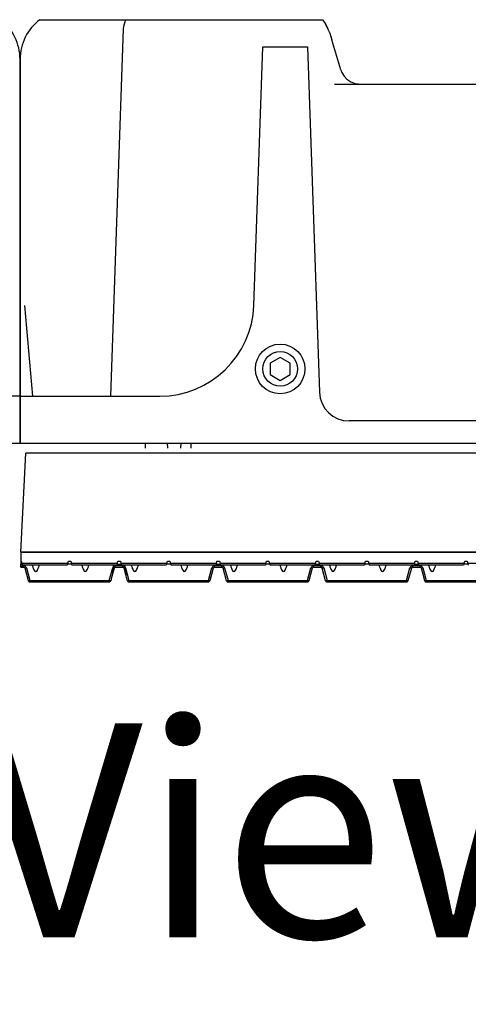
# Model space of a CAD drawing. Units: millimetres. Extents: x -3881 to 1165, y 63 to 4409.
# Drawn here: x -2461 to -2371, y 3391 to 3590 of the extents above; entities that cross this region are included whole.
import ezdxf

# ---------------------------------------------------------------- set-up
doc = ezdxf.new("R2010")
doc.units = ezdxf.units.MM
doc.layers.add('2', color=7, linetype='Continuous', true_color=0xffffff)
doc.layers.add('3', color=7, linetype='Continuous', true_color=0xffffff)
for name, color, linetype in [('640-960BJ_IDDXF_CONTINUOUS_LINE', 7, 'Continuous'), ('960B_29_DXF_CONTINUOUS_LINE', 7, 'Continuous'), ('ADMI35346929DXF_CONTINUOUS_LINE', 7, 'Continuous'), ('text', 3, 'Continuous')]:
    doc.layers.add(name, color=color, linetype=linetype)
doc.styles.add('GB', font='gbeitc.shx', dxfattribs={"bigfont": 'gbcbig.shx'})

# ---------------------------------------------------------------- blocks, each defined once
blk = doc.blocks.new('123456789-1')
at = {"color": 7}
blk.add_line((12236.74, 31.49), (11919.13, 31.49), dxfattribs=at)
at = {"layer": '2', "color": 7, "linetype": 'Continuous'}
for p, q in [((11918.09, 11.49), (11919.13, 31.49)), ((12237.79, 11.49), (11918.09, 11.49))]:
    blk.add_line(p, q, dxfattribs=at)
blk = doc.blocks.new('123')
at = {"layer": '3', "color": 7, "linetype": 'Continuous'}
for p, q in [((5568.14, 575.47), (5567.46, 572.93)), ((5567.75, 572.87), (5568.43, 575.41)), ((5568.43, 575.69), (5584.47, 575.69)), ((5568.43, 575.69), (5568.43, 575.41)), ((5584.47, 575.41), (5584.47, 575.69)), ((5584.47, 575.41), (5585.15, 572.87)), ((5584.94, 574.82), (5584.76, 575.47)), ((5585.44, 572.93), (5584.94, 574.82)), ((5587.97, 574.82), (5587.46, 572.93)), ((5587.75, 572.87), (5588.43, 575.41)), ((5588.14, 575.47), (5587.97, 574.82)), ((5588.43, 575.69), (5588.43, 575.41)), ((5588.43, 575.69), (5604.47, 575.69)), ((5604.47, 575.41), (5604.47, 575.69)), ((5604.47, 575.41), (5605.15, 572.87)), ((5605.44, 572.93), (5604.76, 575.47)), ((5608.14, 575.47), (5607.46, 572.93)), ((5607.75, 572.87), (5608.43, 575.41)), ((5608.43, 575.69), (5624.47, 575.69)), ((5608.43, 575.69), (5608.43, 575.41)), ((5624.47, 575.41), (5624.47, 575.69)), ((5624.47, 575.41), (5625.15, 572.87)), ((5625.44, 572.93), (5624.76, 575.47)), ((5628.14, 575.47), (5627.46, 572.93)), ((5627.75, 572.87), (5628.43, 575.41)), ((5628.43, 575.69), (5644.47, 575.69)), ((5628.43, 575.69), (5628.43, 575.41)), ((5644.47, 575.41), (5644.47, 575.69)), ((5644.47, 575.41), (5645.15, 572.87)), ((5645.44, 572.93), (5644.76, 575.47)), ((5648.14, 575.47), (5647.46, 572.93)), ((5647.75, 572.87), (5648.43, 575.41)), ((5648.43, 575.69), (5664.47, 575.69)), ((5648.43, 575.69), (5648.43, 575.41)), ((5566.6, 572.71), (5566.6, 572.42)), ((5566.6, 572.71), (5567.17, 572.71)), ((5585.73, 572.71), (5585.73, 572.43)), ((5585.73, 572.71), (5587.17, 572.71)), ((5605.73, 572.71), (5607.17, 572.71)), ((5605.73, 572.71), (5605.73, 572.43)), ((5625.73, 572.71), (5627.17, 572.71)), ((5625.73, 572.71), (5625.73, 572.43)), ((5645.73, 572.71), (5647.17, 572.71)), ((5645.73, 572.71), (5645.73, 572.43)), ((5566.6, 572.42), (5566.6, 572.09)), ((5566.6, 572.09), (5566.86, 572.09)), ((5566.6, 571.49), (5566.6, 572.09)), ((5566.6, 571.49), (5566.7, 571.49)), ((5566.6, 569.69), (5566.6, 571.49)), ((5566.7, 571.49), (5566.83, 571.95)), ((5566.83, 571.95), (5566.93, 572.34)), ((5576.08, 571.95), (5566.83, 571.95)), ((5575.98, 572.34), (5566.93, 572.34)), ((5576.08, 571.95), (5575.98, 572.34)), ((5576.08, 571.95), (5576.2, 571.49)), ((5576.2, 571.49), (5576.7, 571.49)), ((5576.7, 571.49), (5576.83, 571.95)), ((5576.83, 571.95), (5576.93, 572.34)), ((5586.08, 571.95), (5576.83, 571.95)), ((5585.98, 572.34), (5576.93, 572.34)), ((5587.17, 572.43), (5585.73, 572.43)), ((5586.08, 571.95), (5585.98, 572.34)), ((5586.08, 571.95), (5586.2, 571.49)), ((5586.2, 571.49), (5586.7, 571.49)), ((5586.7, 571.49), (5586.83, 571.95)), ((5586.83, 571.95), (5586.93, 572.34)), ((5596.08, 571.95), (5586.83, 571.95)), ((5595.98, 572.34), (5586.93, 572.34)), ((5596.08, 571.95), (5595.98, 572.34)), ((5596.08, 571.95), (5596.2, 571.49)), ((5596.2, 571.49), (5596.7, 571.49)), ((5596.7, 571.49), (5596.83, 571.95)), ((5596.83, 571.95), (5596.93, 572.34)), ((5606.08, 571.95), (5596.83, 571.95)), ((5605.98, 572.34), (5596.93, 572.34)), ((5607.17, 572.43), (5605.73, 572.43)), ((5606.08, 571.95), (5605.98, 572.34)), ((5606.08, 571.95), (5606.2, 571.49)), ((5606.2, 571.49), (5606.7, 571.49)), ((5606.7, 571.49), (5606.83, 571.95)), ((5606.83, 571.95), (5606.93, 572.34)), ((5616.08, 571.95), (5606.83, 571.95)), ((5615.98, 572.34), (5606.93, 572.34)), ((5616.08, 571.95), (5615.98, 572.34)), ((5616.08, 571.95), (5616.2, 571.49)), ((5616.2, 571.49), (5616.7, 571.49)), ((5616.7, 571.49), (5616.83, 571.95)), ((5616.83, 571.95), (5616.93, 572.34)), ((5626.08, 571.95), (5616.83, 571.95)), ((5625.98, 572.34), (5616.93, 572.34)), ((5627.17, 572.43), (5625.73, 572.43)), ((5626.08, 571.95), (5625.98, 572.34)), ((5626.08, 571.95), (5626.2, 571.49)), ((5626.2, 571.49), (5626.7, 571.49)), ((5626.7, 571.49), (5626.83, 571.95)), ((5626.83, 571.95), (5626.93, 572.34)), ((5636.08, 571.95), (5626.83, 571.95)), ((5635.98, 572.34), (5626.93, 572.34)), ((5636.08, 571.95), (5635.98, 572.34)), ((5636.08, 571.95), (5636.2, 571.49)), ((5636.2, 571.49), (5636.7, 571.49)), ((5636.7, 571.49), (5636.83, 571.95)), ((5636.83, 571.95), (5636.93, 572.34)), ((5646.08, 571.95), (5636.83, 571.95)), ((5645.98, 572.34), (5636.93, 572.34)), ((5647.17, 572.43), (5645.73, 572.43)), ((5646.08, 571.95), (5645.98, 572.34)), ((5646.08, 571.95), (5646.2, 571.49)), ((5646.2, 571.49), (5646.7, 571.49)), ((5646.7, 571.49), (5646.83, 571.95)), ((5646.83, 571.95), (5646.93, 572.34)), ((5656.08, 571.95), (5646.83, 571.95)), ((5655.98, 572.34), (5646.93, 572.34)), ((5656.08, 571.95), (5655.98, 572.34)), ((5656.08, 571.95), (5656.2, 571.49)), ((5656.2, 571.49), (5656.7, 571.49)), ((5656.7, 571.49), (5656.83, 571.95)), ((5656.83, 571.95), (5656.93, 572.34)), ((5666.08, 571.95), (5656.83, 571.95)), ((5566.6, 569.69), (5886.3, 569.69))]:
    blk.add_line(p, q, dxfattribs=at)
at = {"layer": '3', "color": 7, "linetype": 'Continuous', "extrusion": (0, 0, -1)}
for centre, start, end in [((-5568.43, 575.39), 15, 59.5069), ((-5568.43, 575.39), 59.5069, 90), ((-5584.47, 575.39), 90, 127.5), ((-5584.47, 575.39), 127.5, 165), ((-5588.43, 575.39), 15, 59.5069), ((-5588.43, 575.39), 59.5069, 90), ((-5604.47, 575.39), 90, 127.5), ((-5604.47, 575.39), 127.5, 165), ((-5608.43, 575.39), 15, 59.5069), ((-5608.43, 575.39), 59.5069, 90), ((-5624.47, 575.39), 90, 127.5), ((-5624.47, 575.39), 127.5, 165), ((-5628.43, 575.39), 15, 59.5069), ((-5628.43, 575.39), 59.5069, 90), ((-5644.47, 575.39), 90, 127.5), ((-5644.47, 575.39), 127.5, 165), ((-5648.43, 575.39), 15, 59.5069), ((-5648.43, 575.39), 59.5069, 90)]:
    blk.add_arc(centre, 0.3, start, end, dxfattribs=at)
at = {"layer": '3', "color": 7, "linetype": 'Continuous'}
for centre, major_axis, ratio, start_param, end_param in [((5568.43, 575.39), (0.29, -0.078), 0.06424, 1.583712, 3.141593), ((5584.47, 575.39), (0.29, 0.078), 0.06424, 0.654498, 1.561106), ((5584.47, 575.39), (0.29, 0.078), 0.06424, 0, 0.654498), ((5588.43, 575.39), (0.29, -0.078), 0.06424, 1.583712, 3.141593), ((5604.47, 575.39), (0.29, 0.078), 0.06424, 0.654498, 1.561107), ((5604.47, 575.39), (0.29, 0.078), 0.06424, 0, 0.654498), ((5608.43, 575.39), (0.29, -0.078), 0.06424, 1.583712, 3.141593), ((5624.47, 575.39), (0.29, 0.078), 0.06424, 0.654498, 1.561107), ((5624.47, 575.39), (0.29, 0.078), 0.06424, 0, 0.654498), ((5628.43, 575.39), (0.29, -0.078), 0.06424, 1.583712, 3.141593), ((5644.47, 575.39), (0.29, 0.078), 0.06424, 0.654498, 1.561107), ((5644.47, 575.39), (0.29, 0.078), 0.06424, 0, 0.654498), ((5648.43, 575.39), (0.29, -0.078), 0.06424, 1.583712, 3.141593), ((5567.75, 572.85), (-0.29, 0.078), 0.06424, 4.729632, 6.283185), ((5586.45, 592.35), (0, 26.26), 0.066644, 2.421069, 2.437001), ((5587.75, 572.85), (-0.29, 0.078), 0.06424, 5.093746, 6.283185), ((5587.75, 572.85), (-0.29, 0.078), 0.06424, 4.729599, 5.090956), ((5607.75, 572.85), (-0.29, 0.078), 0.06424, 4.729632, 6.283185), ((5627.75, 572.85), (-0.29, 0.078), 0.06424, 4.729632, 6.283185), ((5647.75, 572.85), (-0.29, 0.078), 0.06424, 4.729632, 6.283185)]:
    blk.add_ellipse(centre, major_axis=major_axis, ratio=ratio, start_param=start_param, end_param=end_param, dxfattribs=at)
for points, degree in [([(5568.43, 575.41), (5573.78, 575.41), (5579.13, 575.41), (5584.47, 575.41)], 3), ([(5585.26, 572.9), (5585.17, 573.56), (5585.1, 574.23), (5584.94, 574.82)], 3), ([(5588.43, 575.41), (5593.78, 575.41), (5599.13, 575.41), (5604.47, 575.41)], 3), ([(5608.43, 575.41), (5613.78, 575.41), (5619.13, 575.41), (5624.47, 575.41)], 3), ([(5628.43, 575.41), (5633.78, 575.41), (5639.13, 575.41), (5644.47, 575.41)], 3), ([(5648.43, 575.41), (5653.78, 575.41), (5659.13, 575.41), (5664.47, 575.41)], 3), ([(5567.75, 572.87), (5567.73, 572.78), (5567.65, 572.63), (5567.43, 572.47), (5567.26, 572.43), (5567.17, 572.43)], 3), ([(5585.3, 572.61), (5585.27, 572.64), (5585.23, 572.69), (5585.18, 572.78), (5585.16, 572.84), (5585.15, 572.87)], 3), ([(5587.59, 572.34), (5587.59, 572.43), (5587.6, 572.52), (5587.61, 572.61)], 3), ([(5587.75, 572.87), (5587.74, 572.84), (5587.72, 572.78), (5587.67, 572.69), (5587.63, 572.64), (5587.61, 572.61)], 3), ([(5605.73, 572.43), (5605.64, 572.43), (5605.47, 572.47), (5605.26, 572.63), (5605.18, 572.78), (5605.15, 572.87)], 3), ([(5605.65, 572.72), (5605.68, 572.72), (5605.7, 572.71), (5605.73, 572.71)], 3), ([(5607.75, 572.87), (5607.73, 572.78), (5607.65, 572.63), (5607.43, 572.47), (5607.26, 572.43), (5607.17, 572.43)], 3), ([(5625.73, 572.43), (5625.64, 572.43), (5625.47, 572.47), (5625.26, 572.63), (5625.18, 572.78), (5625.15, 572.87)], 3), ([(5627.75, 572.87), (5627.73, 572.78), (5627.65, 572.63), (5627.43, 572.47), (5627.26, 572.43), (5627.17, 572.43)], 3), ([(5645.73, 572.43), (5645.64, 572.43), (5645.47, 572.47), (5645.26, 572.63), (5645.18, 572.78), (5645.15, 572.87)], 3), ([(5645.65, 572.72), (5645.68, 572.72), (5645.7, 572.71), (5645.73, 572.71)], 3), ([(5647.75, 572.87), (5647.73, 572.78), (5647.65, 572.63), (5647.43, 572.47), (5647.26, 572.43), (5647.17, 572.43)], 3), ([(5576.86, 572.09), (5576.04, 572.09)], 1), ([(5586.04, 572.09), (5586.86, 572.09)], 1), ([(5596.86, 572.09), (5596.04, 572.09)], 1), ([(5606.04, 572.09), (5606.86, 572.09)], 1), ([(5616.86, 572.09), (5616.04, 572.09)], 1), ([(5626.04, 572.09), (5626.86, 572.09)], 1), ([(5636.86, 572.09), (5636.04, 572.09)], 1), ([(5646.04, 572.09), (5646.86, 572.09)], 1), ([(5656.86, 572.09), (5656.04, 572.09)], 1)]:
    blk.add_open_spline(points, degree=degree, dxfattribs=at)
for points, knots in [([(5587.97, 574.82), (5587.92, 574.65), (5587.89, 574.45), (5587.77, 573.81), (5587.71, 573.36), (5587.65, 572.9)], [0, 0, 0, 0, 0.303299, 0.303299, 1, 1, 1, 1]), ([(5567.17, 572.71), (5567.24, 572.72), (5567.37, 572.74), (5567.43, 572.87), (5567.46, 572.93)], [0, 0, 0, 0, 0.476916, 1, 1, 1, 1]), ([(5567.17, 572.71), (5567.17, 572.69), (5567.17, 572.67), (5567.17, 572.54), (5567.17, 572.47), (5567.17, 572.43)], [0, 0, 0, 0, 0.485481, 0.735887, 1, 1, 1, 1]), ([(5568.93, 572.34), (5568.98, 572.53), (5569.04, 572.73), (5569.16, 573.05), (5569.22, 573.18), (5569.37, 573.43), (5569.47, 573.58), (5569.77, 573.6), (5569.87, 573.45), (5570.03, 573.2), (5570.08, 573.07), (5570.21, 572.74), (5570.27, 572.54), (5570.33, 572.34)], [0, 0, 0, 0, 0.206443, 0.206443, 0.353305, 0.353305, 0.500168, 0.500168, 0.64703, 0.64703, 0.793893, 0.793893, 1, 1, 1, 1]), ([(5578.93, 572.34), (5578.98, 572.53), (5579.04, 572.73), (5579.16, 573.05), (5579.22, 573.18), (5579.37, 573.43), (5579.47, 573.58), (5579.77, 573.6), (5579.87, 573.45), (5580.03, 573.2), (5580.08, 573.07), (5580.21, 572.74), (5580.27, 572.54), (5580.33, 572.34)], [0, 0, 0, 0, 0.206446, 0.206446, 0.353312, 0.353312, 0.500177, 0.500177, 0.647042, 0.647042, 0.793907, 0.793907, 1, 1, 1, 1]), ([(5585.44, 572.93), (5585.42, 572.93), (5585.4, 572.93), (5585.3, 572.91), (5585.26, 572.9), (5585.25, 572.9)], [0, 0, 0, 0, 0.625697, 0.949551, 1, 1, 1, 1]), ([(5585.3, 572.61), (5585.3, 572.63), (5585.29, 572.65), (5585.29, 572.71), (5585.28, 572.75), (5585.27, 572.82), (5585.26, 572.86), (5585.26, 572.9)], [0, 0, 0, 0, 0.197061, 0.197061, 0.598554, 0.598554, 1, 1, 1, 1]), ([(5585.73, 572.43), (5585.64, 572.43), (5585.48, 572.46), (5585.35, 572.56), (5585.29, 572.62)], [0, 0, 0, 0, 0.530113, 1, 1, 1, 1]), ([(5585.44, 572.93), (5585.47, 572.87), (5585.53, 572.74), (5585.67, 572.72), (5585.73, 572.71)], [0, 0, 0, 0, 0.522859, 1, 1, 1, 1]), ([(5587.17, 572.71), (5587.24, 572.72), (5587.37, 572.74), (5587.43, 572.87), (5587.46, 572.93)], [0, 0, 0, 0, 0.476916, 1, 1, 1, 1]), ([(5587.17, 572.71), (5587.17, 572.69), (5587.17, 572.67), (5587.17, 572.54), (5587.17, 572.47), (5587.17, 572.43)], [0, 0, 0, 0, 0.485485, 0.735894, 1, 1, 1, 1]), ([(5587.6, 572.61), (5587.55, 572.56), (5587.42, 572.46), (5587.26, 572.43), (5587.17, 572.43)], [0, 0, 0, 0, 0.45499, 1, 1, 1, 1]), ([(5587.65, 572.9), (5587.64, 572.86), (5587.64, 572.82), (5587.63, 572.76), (5587.62, 572.73), (5587.61, 572.67), (5587.61, 572.64), (5587.61, 572.61)], [0, 0, 0, 0, 0.394526, 0.394526, 0.696847, 0.696847, 1, 1, 1, 1]), ([(5588.93, 572.34), (5588.98, 572.53), (5589.04, 572.73), (5589.16, 573.05), (5589.22, 573.18), (5589.37, 573.43), (5589.47, 573.58), (5589.77, 573.6), (5589.87, 573.45), (5590.03, 573.2), (5590.08, 573.07), (5590.21, 572.74), (5590.27, 572.54), (5590.33, 572.34)], [0, 0, 0, 0, 0.206428, 0.206428, 0.353293, 0.353293, 0.500158, 0.500158, 0.647024, 0.647024, 0.793889, 0.793889, 1, 1, 1, 1]), ([(5598.93, 572.34), (5598.98, 572.53), (5599.04, 572.73), (5599.16, 573.05), (5599.22, 573.18), (5599.37, 573.43), (5599.47, 573.58), (5599.77, 573.6), (5599.87, 573.45), (5600.03, 573.2), (5600.08, 573.07), (5600.21, 572.74), (5600.27, 572.54), (5600.33, 572.34)], [0, 0, 0, 0, 0.206443, 0.206443, 0.353305, 0.353305, 0.500168, 0.500168, 0.64703, 0.64703, 0.793893, 0.793893, 1, 1, 1, 1]), ([(5605.44, 572.93), (5605.42, 572.93), (5605.4, 572.93), (5605.27, 572.9), (5605.19, 572.88), (5605.15, 572.87)], [0, 0, 0, 0, 0.484165, 0.734764, 1, 1, 1, 1]), ([(5605.44, 572.93), (5605.47, 572.87), (5605.53, 572.74), (5605.67, 572.72), (5605.73, 572.71)], [0, 0, 0, 0, 0.522859, 1, 1, 1, 1]), ([(5607.17, 572.71), (5607.24, 572.72), (5607.37, 572.74), (5607.43, 572.87), (5607.46, 572.93)], [0, 0, 0, 0, 0.476916, 1, 1, 1, 1]), ([(5607.17, 572.71), (5607.17, 572.69), (5607.17, 572.67), (5607.17, 572.54), (5607.17, 572.47), (5607.17, 572.43)], [0, 0, 0, 0, 0.485485, 0.735894, 1, 1, 1, 1]), ([(5608.93, 572.34), (5608.98, 572.53), (5609.04, 572.73), (5609.16, 573.05), (5609.22, 573.18), (5609.37, 573.43), (5609.47, 573.58), (5609.77, 573.6), (5609.87, 573.45), (5610.03, 573.2), (5610.08, 573.07), (5610.21, 572.74), (5610.27, 572.54), (5610.33, 572.34)], [0, 0, 0, 0, 0.206443, 0.206443, 0.353305, 0.353305, 0.500168, 0.500168, 0.64703, 0.64703, 0.793893, 0.793893, 1, 1, 1, 1]), ([(5618.93, 572.34), (5618.98, 572.53), (5619.04, 572.73), (5619.16, 573.05), (5619.22, 573.18), (5619.37, 573.43), (5619.47, 573.58), (5619.77, 573.6), (5619.87, 573.45), (5620.03, 573.2), (5620.08, 573.07), (5620.21, 572.74), (5620.27, 572.54), (5620.33, 572.34)], [0, 0, 0, 0, 0.206443, 0.206443, 0.353305, 0.353305, 0.500168, 0.500168, 0.64703, 0.64703, 0.793893, 0.793893, 1, 1, 1, 1]), ([(5625.44, 572.93), (5625.42, 572.93), (5625.4, 572.93), (5625.27, 572.9), (5625.19, 572.88), (5625.15, 572.87)], [0, 0, 0, 0, 0.484165, 0.734764, 1, 1, 1, 1]), ([(5625.44, 572.93), (5625.47, 572.87), (5625.53, 572.74), (5625.67, 572.72), (5625.73, 572.71)], [0, 0, 0, 0, 0.522859, 1, 1, 1, 1]), ([(5627.17, 572.71), (5627.24, 572.72), (5627.37, 572.74), (5627.43, 572.87), (5627.46, 572.93)], [0, 0, 0, 0, 0.476916, 1, 1, 1, 1]), ([(5627.17, 572.71), (5627.17, 572.69), (5627.17, 572.67), (5627.17, 572.54), (5627.17, 572.47), (5627.17, 572.43)], [0, 0, 0, 0, 0.485485, 0.735894, 1, 1, 1, 1]), ([(5628.93, 572.34), (5628.98, 572.53), (5629.04, 572.73), (5629.16, 573.05), (5629.22, 573.18), (5629.37, 573.43), (5629.47, 573.58), (5629.77, 573.6), (5629.87, 573.45), (5630.03, 573.2), (5630.08, 573.07), (5630.21, 572.74), (5630.27, 572.54), (5630.33, 572.34)], [0, 0, 0, 0, 0.206443, 0.206443, 0.353305, 0.353305, 0.500168, 0.500168, 0.64703, 0.64703, 0.793893, 0.793893, 1, 1, 1, 1]), ([(5638.93, 572.34), (5638.98, 572.53), (5639.04, 572.73), (5639.16, 573.05), (5639.22, 573.18), (5639.37, 573.43), (5639.47, 573.58), (5639.77, 573.6), (5639.87, 573.45), (5640.03, 573.2), (5640.08, 573.07), (5640.21, 572.74), (5640.27, 572.54), (5640.33, 572.34)], [0, 0, 0, 0, 0.206443, 0.206443, 0.353305, 0.353305, 0.500168, 0.500168, 0.64703, 0.64703, 0.793893, 0.793893, 1, 1, 1, 1]), ([(5645.44, 572.93), (5645.42, 572.93), (5645.4, 572.93), (5645.27, 572.9), (5645.19, 572.88), (5645.15, 572.87)], [0, 0, 0, 0, 0.484165, 0.734764, 1, 1, 1, 1]), ([(5645.44, 572.93), (5645.47, 572.87), (5645.53, 572.74), (5645.67, 572.72), (5645.73, 572.71)], [0, 0, 0, 0, 0.522859, 1, 1, 1, 1]), ([(5647.17, 572.71), (5647.24, 572.72), (5647.37, 572.74), (5647.43, 572.87), (5647.46, 572.93)], [0, 0, 0, 0, 0.476916, 1, 1, 1, 1]), ([(5647.17, 572.71), (5647.17, 572.69), (5647.17, 572.67), (5647.17, 572.54), (5647.17, 572.47), (5647.17, 572.43)], [0, 0, 0, 0, 0.485485, 0.735894, 1, 1, 1, 1]), ([(5648.93, 572.34), (5648.98, 572.53), (5649.04, 572.73), (5649.16, 573.05), (5649.22, 573.18), (5649.37, 573.43), (5649.47, 573.58), (5649.77, 573.6), (5649.87, 573.45), (5650.03, 573.2), (5650.08, 573.07), (5650.21, 572.74), (5650.27, 572.54), (5650.33, 572.34)], [0, 0, 0, 0, 0.206443, 0.206443, 0.353305, 0.353305, 0.500168, 0.500168, 0.64703, 0.64703, 0.793893, 0.793893, 1, 1, 1, 1]), ([(5566.6, 572.42), (5566.7, 572.42), (5566.89, 572.42), (5567.08, 572.43), (5567.17, 572.43)], [0, 0, 0, 0, 0.5, 1, 1, 1, 1])]:
    blk.add_open_spline(points, degree=3, knots=knots, dxfattribs=at)
blk.add_rational_spline([(5585.26, 572.9), (5585.22, 572.89), (5585.19, 572.88), (5585.15, 572.87)], [1.0082057716, 0.997264873848, 0.997264742803, 1.00820537846], degree=3, dxfattribs=at)

msp = doc.modelspace()

# ---------------------------------------------------------------- linework, layer by layer
at = {"layer": '640-960BJ_IDDXF_CONTINUOUS_LINE', "color": 7, "linetype": 'Continuous'}
for p, q in [((-2457.23, 3589.52), (-2400.19, 3589.52)), ((-2399.62, 3588.69), (-2398.72, 3586.79)), ((-2440.4, 3587.66), (-2442.99, 3513.52)), ((-2398.72, 3586.79), (-2398.27, 3585.43)), ((-2414.05, 3531.85), (-2412.23, 3584.02)), ((-2412.23, 3584.02), (-2403.23, 3584.02)), ((-2403.23, 3584.02), (-2400.8, 3514.31)), ((-2396.47, 3579.38), (-2398.27, 3585.44)), ((-2461.23, 3581.52), (-2461.23, 3504.02)), ((-2461.23, 3504.02), (-2461.23, 3581.52)), ((-2396.47, 3579.38), (-2396.27, 3578.84)), ((-2397.79, 3576.52), (-2222, 3576.52)), ((-2458.67, 3513.52), (-2460.27, 3531.85)), ((-2461.23, 3513.52), (-2489.43, 3513.52)), ((-2461.23, 3513.52), (-2433.04, 3513.52)), ((-2174.05, 3508.52), (-2394.8, 3508.52)), ((-3101.23, 3504.02), (-2461.23, 3504.02)), ((-2461.23, 3504.02), (-1821.23, 3504.02))]:
    msp.add_line(p, q, dxfattribs=at)
for points in [[(-2400.19, 3589.52), (-2399.61, 3588.68), (-2399.13, 3587.66)], [(-2396.27, 3578.84), (-2395.84, 3578.13), (-2395.26, 3577.5)], [(-2395.26, 3577.5), (-2394.5, 3576.98), (-2393.61, 3576.64), (-2392.95, 3576.56)]]:
    msp.add_lwpolyline(points, dxfattribs=at)
for centre, radius, start, end in [((-2471.23, 3581.52), 10, 0, 53.1301), ((-2451.23, 3581.52), 10, 126.8699, 180), ((-2436.4, 3587.52), 4, 150, 178), ((-2433.04, 3532.52), 19, 270, 358), ((-2394.8, 3514.52), 6, 182, 270)]:
    msp.add_arc(centre, radius, start, end, dxfattribs=at)
at = {"layer": '960B_29_DXF_CONTINUOUS_LINE', "color": 7, "linetype": 'Continuous'}
for p, q in [((-2408.73, 3521.33), (-2410.73, 3520.17)), ((-2410.73, 3520.17), (-2410.73, 3517.86)), ((-2406.73, 3520.17), (-2408.73, 3521.33)), ((-2406.73, 3517.86), (-2406.73, 3520.17)), ((-2410.73, 3517.86), (-2408.73, 3516.71)), ((-2408.73, 3516.71), (-2406.73, 3517.86))]:
    msp.add_line(p, q, dxfattribs=at)
for radius in [5, 3.5]:
    msp.add_circle((-2408.73, 3519.02), radius, dxfattribs=at)
at = {"layer": 'ADMI35346929DXF_CONTINUOUS_LINE', "color": 7, "linetype": 'Continuous'}
for p, q in [((-2435.96, 3504.02), (-2435.98, 3503.02)), ((-2431.51, 3504.02), (-2431.48, 3503.02)), ((-2428.77, 3503.02), (-2428.74, 3504.02)), ((-2426.74, 3504.02), (-2426.77, 3503.02))]:
    msp.add_line(p, q, dxfattribs=at)

# ---------------------------------------------------------------- block references
at = {"color": 2}
msp.add_blockref('123456789-1', (-14379.17, 3470.53), dxfattribs=at)
at = {"xscale": -1, "rotation": 180}
msp.add_blockref('123', (-8027.69, 4051.71), dxfattribs=at)

# ---------------------------------------------------------------- texts
at = {"layer": 'text', "ltscale": 0.6, "insert": (-2465.77, 3420.25), "char_height": 43.2, "width": 729.758, "attachment_point": 5, "style": 'GB'}
msp.add_mtext('Top View', dxfattribs=at)

doc.saveas('drawing.dxf')
